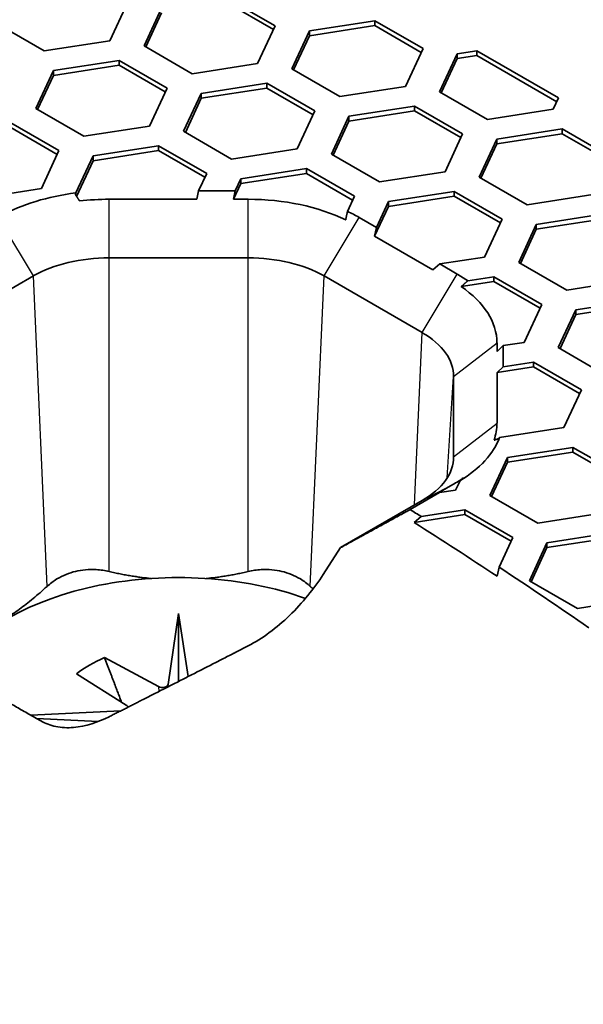
# Model space of a CAD drawing. Units: millimetres. Extents: x 14 to 1080, y -49 to 580.
# Drawn here: x 761 to 771, y 357 to 374 of the extents above; entities that cross this region are included whole.
import ezdxf

# ---------------------------------------------------------------- set-up
doc = ezdxf.new("R2010")
doc.units = ezdxf.units.MM
doc.header["$LTSCALE"] = 2
doc.layers.add('Visible (ISO)', color=7, linetype='Continuous', lineweight=35)
doc.layers.add('Visible Narrow (ISO)', color=7, linetype='Continuous', lineweight=25)

msp = doc.modelspace()

# ---------------------------------------------------------------- linework, layer by layer
at = {"layer": 'Visible (ISO)'}
for p, q in [((764.582, 374.333), (765.399, 373.862)), ((762.887, 374.25), (762.588, 373.606)), ((763.168, 373.517), (763.467, 374.161)), ((765.369, 373.797), (764.582, 374.252)), ((763.467, 374.079), (763.198, 373.5)), ((761.473, 373.434), (760.657, 373.905)), ((765.399, 373.862), (765.1, 373.218)), ((765.979, 373.772), (767.094, 373.945)), ((767.094, 373.863), (765.979, 373.69)), ((767.094, 373.945), (767.911, 373.473)), ((767.094, 373.945), (767.094, 373.863)), ((767.881, 373.409), (767.094, 373.863)), ((765.68, 373.128), (765.979, 373.772)), ((765.979, 373.69), (765.71, 373.111)), ((765.979, 373.772), (765.979, 373.69)), ((762.588, 373.606), (761.473, 373.434)), ((763.984, 373.045), (763.168, 373.517)), ((767.911, 373.473), (767.612, 372.829)), ((768.191, 372.739), (768.49, 373.383)), ((768.49, 373.302), (768.221, 372.722)), ((768.49, 373.383), (768.825, 373.435)), ((768.49, 373.383), (768.49, 373.302)), ((768.825, 373.354), (768.49, 373.302)), ((768.825, 373.354), (768.825, 373.435)), ((768.825, 373.435), (770.213, 372.634)), ((770.183, 372.569), (768.825, 373.354)), ((761.628, 373.099), (762.744, 373.272)), ((762.744, 373.19), (761.628, 373.018)), ((762.744, 373.272), (763.56, 372.8)), ((762.744, 373.272), (762.744, 373.19)), ((763.53, 372.736), (762.744, 373.19)), ((765.1, 373.218), (763.984, 373.045)), ((766.496, 372.657), (765.68, 373.128)), ((761.329, 372.455), (761.628, 373.099)), ((761.628, 373.018), (761.359, 372.438)), ((761.628, 373.099), (761.628, 373.018)), ((763.56, 372.8), (763.261, 372.156)), ((764.14, 372.711), (765.256, 372.883)), ((765.256, 372.801), (764.14, 372.629)), ((765.256, 372.883), (766.072, 372.412)), ((765.256, 372.883), (765.256, 372.801)), ((766.042, 372.347), (765.256, 372.801)), ((767.612, 372.829), (766.496, 372.657)), ((763.841, 372.067), (764.14, 372.711)), ((764.14, 372.629), (763.871, 372.049)), ((764.14, 372.711), (764.14, 372.629)), ((769.008, 372.268), (768.191, 372.739)), ((770.213, 372.634), (770.123, 372.441)), ((762.146, 371.984), (761.329, 372.455)), ((766.652, 372.322), (767.767, 372.495)), ((767.767, 372.495), (768.583, 372.023)), ((767.767, 372.495), (767.767, 372.413)), ((770.123, 372.441), (769.008, 372.268)), ((766.072, 372.412), (765.773, 371.768)), ((766.353, 371.678), (766.652, 372.322)), ((767.767, 372.413), (766.652, 372.24)), ((766.652, 372.322), (766.652, 372.24)), ((768.554, 371.959), (767.767, 372.413)), ((760.905, 372.21), (761.722, 371.739)), ((761.692, 371.675), (760.905, 372.129)), ((763.261, 372.156), (762.146, 371.984)), ((766.652, 372.24), (766.383, 371.661)), ((769.164, 371.933), (770.279, 372.106)), ((770.279, 372.106), (771.095, 371.634)), ((770.279, 372.106), (770.279, 372.024)), ((764.658, 371.595), (763.841, 372.067)), ((768.583, 372.023), (768.285, 371.379)), ((769.164, 371.852), (770.279, 372.024)), ((770.279, 372.024), (771.065, 371.57)), ((762.302, 371.649), (763.417, 371.822)), ((763.417, 371.822), (764.234, 371.35)), ((763.417, 371.822), (763.417, 371.74)), ((768.865, 371.289), (769.164, 371.933)), ((768.895, 371.272), (769.164, 371.852)), ((769.164, 371.933), (769.164, 371.852)), ((761.722, 371.739), (761.423, 371.095)), ((762.009, 371.019), (762.302, 371.649)), ((763.417, 371.74), (762.302, 371.567)), ((762.302, 371.649), (762.302, 371.567)), ((764.204, 371.286), (763.417, 371.74)), ((765.773, 371.768), (764.658, 371.595)), ((767.169, 371.207), (766.353, 371.678)), ((762.302, 371.567), (762.021, 370.961)), ((764.234, 371.35), (764.096, 371.054)), ((764.813, 371.261), (765.929, 371.433)), ((765.929, 371.351), (764.813, 371.179)), ((765.929, 371.433), (766.745, 370.962)), ((765.929, 371.433), (765.929, 371.351)), ((766.715, 370.897), (765.929, 371.351)), ((768.285, 371.379), (767.169, 371.207)), ((769.681, 370.818), (768.865, 371.289)), ((764.813, 371.179), (764.689, 370.912)), ((764.717, 371.054), (764.813, 371.261)), ((764.813, 371.261), (764.813, 371.179)), ((761.423, 371.095), (760.308, 370.923)), ((764.096, 371.054), (764.068, 370.912)), ((764.717, 371.054), (764.096, 371.054)), ((764.689, 370.912), (764.717, 371.054)), ((766.745, 370.962), (766.627, 370.706)), ((767.325, 370.872), (768.44, 371.044)), ((767.325, 370.79), (768.44, 370.963)), ((768.44, 371.044), (769.257, 370.573)), ((768.44, 371.044), (768.44, 370.963)), ((768.44, 370.963), (769.227, 370.509)), ((770.797, 370.99), (769.681, 370.818)), ((764.068, 370.912), (762.577, 370.912)), ((764.938, 370.912), (764.689, 370.912)), ((767.089, 370.282), (767.325, 370.79)), ((767.121, 370.432), (767.325, 370.872)), ((767.325, 370.872), (767.325, 370.79)), ((767.121, 370.432), (766.824, 370.603)), ((769.837, 370.483), (770.952, 370.656)), ((767.089, 370.282), (767.121, 370.432)), ((769.257, 370.573), (768.958, 369.929)), ((769.538, 369.839), (769.837, 370.483)), ((769.837, 370.401), (770.952, 370.574)), ((769.837, 370.483), (769.837, 370.401)), ((768.079, 369.711), (767.089, 370.282)), ((769.568, 369.822), (769.837, 370.401)), ((762.577, 369.916), (764.938, 369.916)), ((768.196, 369.811), (768.079, 369.711)), ((768.958, 369.929), (768.196, 369.811)), ((768.493, 369.64), (768.196, 369.811)), ((770.355, 369.368), (769.538, 369.839)), ((759.898, 368.806), (761.287, 369.607)), ((766.228, 369.607), (767.898, 368.644)), ((768.56, 369.427), (769.114, 369.512)), ((768.672, 369.526), (769.114, 369.594)), ((769.114, 369.594), (769.93, 369.123)), ((769.114, 369.594), (769.114, 369.512)), ((769.114, 369.512), (769.9, 369.058)), ((771.47, 369.54), (770.355, 369.368)), ((769.93, 369.123), (769.631, 368.479)), ((770.51, 369.033), (771.625, 369.206)), ((770.51, 368.951), (771.625, 369.124)), ((770.211, 368.389), (770.51, 369.033)), ((770.241, 368.372), (770.51, 368.951)), ((770.51, 369.033), (770.51, 368.951)), ((769.169, 368.326), (769.169, 368.469)), ((769.274, 368.423), (769.169, 368.326)), ((769.631, 368.479), (769.274, 368.423)), ((769.274, 368.065), (769.274, 368.423)), ((771.027, 367.918), (770.211, 368.389)), ((769.274, 368.065), (769.787, 368.144)), ((769.787, 368.144), (770.603, 367.673)), ((769.787, 368.144), (769.787, 368.062)), ((769.169, 367.967), (769.274, 368.065)), ((769.169, 367.967), (769.787, 368.062)), ((769.169, 367.106), (769.169, 367.967)), ((769.787, 368.062), (770.573, 367.608)), ((768.432, 367.898), (768.432, 366.535)), ((770.603, 367.673), (770.304, 367.029)), ((770.304, 367.029), (769.213, 366.86)), ((769.345, 366.521), (770.46, 366.694)), ((769.345, 366.44), (770.46, 366.612)), ((770.46, 366.694), (771.277, 366.222)), ((770.46, 366.694), (770.46, 366.612)), ((770.46, 366.612), (771.247, 366.158)), ((769.046, 365.877), (769.345, 366.521)), ((769.076, 365.86), (769.345, 366.44)), ((769.345, 366.521), (769.345, 366.44)), ((768.54, 366.126), (768.466, 365.967)), ((767.692, 365.636), (768.192, 365.925)), ((767.988, 365.812), (768.419, 366.06)), ((768.192, 365.925), (767.988, 365.812)), ((768.466, 365.967), (768.192, 365.925)), ((767.898, 365.79), (766.51, 364.989)), ((769.862, 365.406), (769.046, 365.877)), ((767.878, 365.517), (768.622, 365.632)), ((768.622, 365.632), (769.438, 365.161)), ((768.622, 365.632), (768.622, 365.551)), ((770.978, 365.579), (769.862, 365.406)), ((767.761, 365.418), (768.622, 365.551)), ((767.761, 365.418), (767.878, 365.517)), ((768.622, 365.551), (769.408, 365.097)), ((770.018, 365.071), (771.133, 365.244)), ((769.438, 365.161), (769.204, 364.657)), ((770.018, 364.99), (771.133, 365.162)), ((766.51, 364.989), (766.215, 364.534)), ((769.719, 364.427), (770.018, 365.071)), ((769.749, 364.41), (770.018, 364.99)), ((770.018, 365.071), (770.018, 364.99)), ((769.204, 364.657), (769.17, 364.502)), ((770.535, 363.956), (769.719, 364.427)), ((771.651, 364.129), (770.535, 363.956)), ((763.58, 362.665), (763.757, 363.868)), ((763.757, 363.868), (763.916, 362.796)), ((763.757, 363.868), (763.757, 362.715)), ((762.498, 363.119), (763.412, 362.628)), ((762.867, 362.312), (762.022, 362.846)), ((762.893, 362.279), (762.894, 362.275)), ((761.246, 362.139), (762.774, 362.214)), ((762.389, 362.031), (761.346, 362.082))]:
    msp.add_line(p, q, dxfattribs=at)
for centre, major_axis, ratio, start_param, end_param in [((762.577, 369.515), (-2.667, 0), 0.57735, 4.926857, 5.472805), ((762.577, 369.433), (-2.561, 0), 0.57735, 4.712389, 4.910423), ((764.938, 369.433), (-2.561, 0), 0.57735, 4.008112, 4.712389), ((764.938, 369.515), (-2.667, 0), 0.57735, 3.926991, 4.026753), ((762.577, 368.862), (1.825, 0), 0.57735, 1.570796, 2.356194), ((764.938, 368.862), (1.825, 0), 0.57735, 0.785398, 1.570796), ((766.607, 368.551), (-2.667, 0), 0.57735, 3.827229, 3.926991), ((766.607, 368.469), (2.561, 0), 0.57735, 0, 0.704277), ((766.607, 367.898), (1.825, 0), 0.57735, 0, 0.785398), ((766.607, 367.106), (2.561, 0), 0.57735, 6.085152, 6.283185), ((766.607, 367.188), (2.667, 0), 0.57735, 5.522769, 6.068717), ((766.607, 366.535), (1.825, 0), 0.57735, 5.497787, 6.283185), ((766.607, 367.106), (2.561, 0), 0.57735, 5.497787, 5.604553), ((682.087, 320.717), (-115.679, 0), 0.57735, 3.87688, 3.879282), ((682.087, 320.635), (-115.57, 0), 0.57735, 3.859003, 3.877361), ((682.087, 305.448), (95.4, 0), 0.57735, 5.904049, 8.233118), ((763.757, 362.113), (-4.1, 0), 0.57735, 4.158761, 5.937188), ((682.087, 320.717), (-115.679, 0), 0.57735, 3.839345, 3.859633), ((763.757, 362.113), (-2.15, 0), 0.57735, 5.338454, 5.651885), ((682.087, 305.04), (95.4, 0), 0.57735, 0.003706, 1.94422), ((763.48, 362.671), (-0.1, 0.001), 0.583393, 0.840084, 3.061852), ((762.793, 362.273), (-0.101, 0.001), 0.571362, 3.190382, 3.888341)]:
    msp.add_ellipse(centre, major_axis=major_axis, ratio=ratio, start_param=start_param, end_param=end_param, dxfattribs=at)
for points, weights in [([(762.003, 370.988), (762.006, 371.003), (762.009, 371.019)], [1.00008539386, 1.00005384085, 1]), ([(762.073, 370.883), (762.039, 370.934), (762.003, 370.988)], [1, 1.00022871085, 1.00009446949]), ([(766.627, 370.706), (766.611, 370.632), (766.596, 370.56)], [1, 1.00024662369, 1]), ([(768.56, 369.427), (768.614, 369.475), (768.672, 369.526)], [1, 1.00024662315, 1]), ([(769.189, 366.839), (769.153, 366.827), (769.119, 366.815)], [1.00009446946, 1.0002287108, 1]), ([(769.213, 366.86), (769.201, 366.849), (769.189, 366.839)], [1, 1.00005384081, 1.00008539381]), ([(768.601, 366.178), (768.571, 366.149), (768.54, 366.126)], [1, 1.00103999268, 1]), ([(766.51, 364.989), (767.1, 365.312), (767.692, 365.636)], [1.00001947415, 1.00001013151, 1]), ([(763.288, 364.464), (762.938, 364.498), (762.577, 364.583)], [1.11420755281, 1.1088831711, 1.09572167048]), ([(764.938, 364.583), (764.577, 364.498), (764.227, 364.464)], [1.09572167048, 1.1088831711, 1.11420755281]), ([(761.52, 364.33), (760.697, 363.575), (759.85, 363.366)], [1.09572167048, 1.13992799187, 1.09572167048]), ([(766.042, 364.287), (766.018, 364.308), (765.995, 364.33)], [1.09806754956, 1.09692750191, 1.09572167048]), ([(764.938, 363.319), (764.803, 363.25), (764.668, 363.18)], [1.0004759226, 1.0004858216, 1.00049438405]), ([(762.785, 362.364), (762.658, 362.698), (762.498, 363.119)], [1.07499930036, 1.04374892364, 1]), ([(764.668, 363.18), (763.894, 362.784), (763.128, 362.394)], [1.00049438405, 1.00054342667, 1.00054862255]), ([(761.416, 362.042), (760.582, 362.515), (759.747, 363.006)], [1.01999188289, 1.02004423926, 1.01999188289]), ([(763.128, 362.394), (762.852, 362.254), (762.577, 362.115)], [1.00054862255, 1.00055049417, 1.00054667655])]:
    msp.add_rational_spline(points, weights, degree=2, dxfattribs=at)
for points, knots in [([(762.577, 364.583), (762.504, 364.6), (762.429, 364.611), (762.231, 364.623), (762.11, 364.611), (761.896, 364.56), (761.786, 364.516), (761.627, 364.419), (761.57, 364.376), (761.52, 364.33)], [0.2785178, 0.2785178, 0.2785178, 0.2785178, 0.3000064, 0.3000064, 0.334744, 0.334744, 0.3694817, 0.3694817, 0.3909703, 0.3909703, 0.3909703, 0.3909703]), ([(765.995, 364.33), (765.944, 364.376), (765.888, 364.419), (765.728, 364.516), (765.619, 364.56), (765.405, 364.611), (765.283, 364.623), (765.086, 364.611), (765.011, 364.6), (764.938, 364.583)], [0.2785178, 0.2785178, 0.2785178, 0.2785178, 0.3000064, 0.3000064, 0.334744, 0.334744, 0.3694817, 0.3694817, 0.3909703, 0.3909703, 0.3909703, 0.3909703]), ([(766.215, 364.534), (766.058, 364.292), (765.862, 364.048), (765.423, 363.623), (765.179, 363.443), (764.938, 363.319)], [0.6547366, 0.6547366, 0.6547366, 0.6547366, 0.7410088, 0.7410088, 0.8273601, 0.8273601, 0.8273601, 0.8273601]), ([(762.577, 362.115), (762.387, 362.019), (762.175, 361.948), (761.867, 361.923), (761.765, 361.928), (761.579, 361.966), (761.493, 361.998), (761.416, 362.042)], [0.7924563, 0.7924563, 0.7924563, 0.7924563, 0.8599432, 0.8599432, 0.8942858, 0.8942858, 0.9269094, 0.9269094, 0.9269094, 0.9269094])]:
    msp.add_open_spline(points, degree=3, knots=knots, dxfattribs=at)
at = {"layer": 'Visible Narrow (ISO)'}
for p, q in [((762.577, 369.916), (762.577, 370.912)), ((764.938, 369.916), (764.938, 370.912)), ((766.228, 369.607), (766.824, 370.603)), ((761.287, 369.607), (760.766, 370.479)), ((762.577, 364.583), (762.577, 369.916)), ((764.938, 364.583), (764.938, 369.916)), ((761.52, 364.33), (761.287, 369.607)), ((765.995, 364.33), (766.228, 369.607)), ((767.898, 368.644), (768.493, 369.64)), ((767.768, 365.716), (767.898, 368.644)), ((768.432, 367.898), (769.169, 368.469)), ((768.322, 366.174), (768.432, 367.898)), ((768.432, 366.535), (769.169, 367.106)), ((768.427, 366.457), (768.432, 366.535)), ((767.898, 365.79), (768.419, 366.06)), ((763.412, 362.628), (763.419, 362.542)), ((763.583, 362.626), (763.58, 362.665))]:
    msp.add_line(p, q, dxfattribs=at)
for centre, major_axis, start_param, end_param in [((682.087, 305.04), (94.4, 0), 5.914395, 8.222772), ((682.087, 304.305), (93.5, 0), 0, 1.924752)]:
    msp.add_ellipse(centre, major_axis=major_axis, ratio=0.57735, start_param=start_param, end_param=end_param, dxfattribs=at)

doc.saveas('drawing.dxf')
